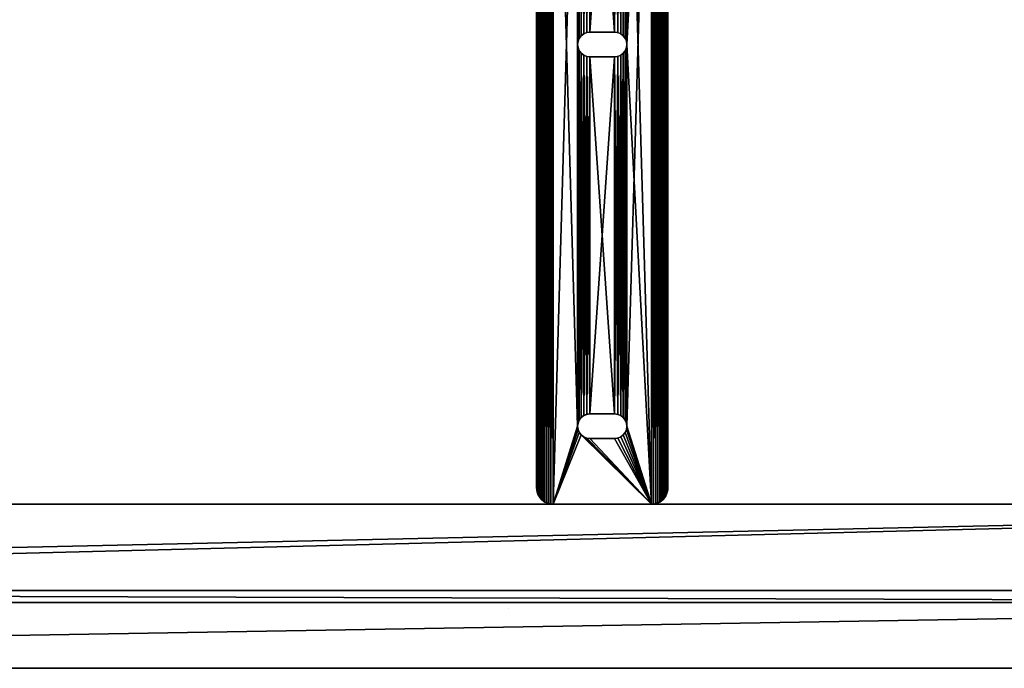
# Model space of a CAD drawing. Extents: x 13.9 to 73.9, y 11.8 to 30.8.
# Drawn here: x 43.9 to 58.9, y 11.8 to 21.7 of the extents above; entities that cross this region are included whole.
import ezdxf

# ---------------------------------------------------------------- set-up
doc = ezdxf.new("R2010")
doc.units = 0
doc.header["$MEASUREMENT"] = 0
doc.layers.get('0').update_dxf_attribs({"linetype": 'CONTINUOUS'})
doc.layers.add('ALUMINUM', color=36, linetype='CONTINUOUS')

# ---------------------------------------------------------------- blocks, each defined once
blk = doc.blocks.new('COMPONENT_22')
for p, q in [((60.741, 1, 3), (1.491, 1, 3)), ((60.741, 1), (1.491, 1)), ((1.491, 0, 3), (60.741, 0, 3)), ((1.491, 0), (60.741, 0))]:
    blk.add_line(p, q)
mesh = blk.add_polyface()
corners = [(60.741, 1), (1.491, 0), (1.491, 1), (60.741, 0)]
mesh.append_faces([[corners[k] for k in face] for face in [(0, 1, 2), (1, 0, 3)]], dxfattribs={"vtx0": -1})
mesh = blk.add_polyface()
corners = [(1.491, 1, 3), (60.741, 1), (1.491, 1), (60.741, 1, 3)]
mesh.append_faces([[corners[k] for k in face] for face in [(0, 1, 2), (1, 0, 3)]], dxfattribs={"vtx0": -1})
mesh = blk.add_polyface()
corners = [(1.491, 0, 3), (60.741, 1, 3), (1.491, 1, 3), (60.741, 0, 3)]
mesh.append_faces([[corners[k] for k in face] for face in [(0, 1, 2), (1, 0, 3)]], dxfattribs={"vtx0": -1})
mesh = blk.add_polyface()
corners = [(60.741, 0), (1.491, 0, 3), (1.491, 0), (60.741, 0, 3)]
mesh.append_faces([[corners[k] for k in face] for face in [(0, 1, 2), (1, 0, 3)]], dxfattribs={"vtx0": -1})
blk = doc.blocks.new('COMPONENT_9')
for p, q in [((0, 0.8, 0.188), (0, 14.301, 0.188)), ((0, 0.8), (0, 14.301)), ((2, 0.8, 0.188), (2, 14.301, 0.188)), ((2, 0.8), (2, 14.301)), ((0.68, 7.682, 0.188), (0.68, 7.682)), ((0.719, 7.712, 0.188), (0.719, 7.712)), ((0.764, 7.73, 0.188), (0.764, 7.73)), ((0.812, 7.737, 0.188), (1.188, 7.737, 0.188)), ((0.812, 7.737), (1.188, 7.737)), ((0.812, 7.737, 0.188), (0.812, 7.737)), ((1.188, 7.737, 0.188), (1.188, 7.737)), ((1.236, 7.73, 0.188), (1.236, 7.73)), ((1.281, 7.712, 0.188), (1.281, 7.712)), ((1.32, 7.682, 0.188), (1.32, 7.682)), ((0.625, 7.549, 0.188), (0.625, 7.549)), ((0.631, 7.598, 0.188), (0.631, 7.598)), ((0.631, 7.501, 0.188), (0.631, 7.501)), ((0.65, 7.643, 0.188), (0.65, 7.643)), ((1.35, 7.643, 0.188), (1.35, 7.643)), ((1.369, 7.598, 0.188), (1.369, 7.598)), ((1.369, 7.501, 0.188), (1.369, 7.501)), ((1.375, 7.549, 0.188), (1.375, 7.549)), ((0.65, 7.455, 0.188), (0.65, 7.455)), ((0.68, 7.417, 0.188), (0.68, 7.417)), ((0.719, 7.387, 0.188), (0.719, 7.387)), ((0.764, 7.368, 0.188), (0.764, 7.368)), ((1.188, 7.362, 0.188), (0.812, 7.362, 0.188)), ((1.188, 7.362), (0.812, 7.362)), ((0.812, 7.362, 0.188), (0.812, 7.362)), ((1.188, 7.362, 0.188), (1.188, 7.362)), ((1.236, 7.368, 0.188), (1.236, 7.368)), ((1.281, 7.387, 0.188), (1.281, 7.387)), ((1.32, 7.417, 0.188), (1.32, 7.417)), ((1.35, 7.455, 0.188), (1.35, 7.455)), ((0.65, 1.83, 0.188), (0.65, 1.83)), ((0.68, 1.869, 0.188), (0.68, 1.869)), ((0.719, 1.899, 0.188), (0.719, 1.899)), ((0.764, 1.918, 0.188), (0.764, 1.918)), ((0.812, 1.924, 0.188), (1.188, 1.924, 0.188)), ((0.812, 1.924), (1.188, 1.924)), ((0.812, 1.924, 0.188), (0.812, 1.924)), ((1.188, 1.924, 0.188), (1.188, 1.924)), ((1.236, 1.918, 0.188), (1.236, 1.918)), ((1.281, 1.899, 0.188), (1.281, 1.899)), ((1.32, 1.869, 0.188), (1.32, 1.869)), ((1.35, 1.83, 0.188), (1.35, 1.83)), ((0.625, 1.737, 0.188), (0.625, 1.737)), ((0.631, 1.785, 0.188), (0.631, 1.785)), ((0.631, 1.688, 0.188), (0.631, 1.688)), ((1.369, 1.785, 0.188), (1.369, 1.785)), ((1.369, 1.688, 0.188), (1.369, 1.688)), ((1.375, 1.737, 0.188), (1.375, 1.737)), ((0.65, 1.643, 0.188), (0.65, 1.643)), ((0.68, 1.604, 0.188), (0.68, 1.604)), ((0.719, 1.574, 0.188), (0.719, 1.574)), ((0.764, 1.556, 0.188), (0.764, 1.556)), ((1.188, 1.549, 0.188), (0.812, 1.549, 0.188)), ((1.188, 1.549), (0.812, 1.549)), ((0.812, 1.549, 0.188), (0.812, 1.549)), ((1.188, 1.549, 0.188), (1.188, 1.549)), ((1.236, 1.556, 0.188), (1.236, 1.556)), ((1.281, 1.574, 0.188), (1.281, 1.574)), ((1.32, 1.604, 0.188), (1.32, 1.604)), ((1.35, 1.643, 0.188), (1.35, 1.643)), ((0, 0.8, 0.188), (0, 0.8)), ((0.002, 0.767, 0.188), (0.002, 0.767)), ((1.998, 0.767, 0.188), (1.998, 0.767)), ((2, 0.8, 0.188), (2, 0.8)), ((0.009, 0.735, 0.188), (0.009, 0.735)), ((0.019, 0.704, 0.188), (0.019, 0.704)), ((0.033, 0.675, 0.188), (0.033, 0.675)), ((0.052, 0.647, 0.188), (0.052, 0.647)), ((0.073, 0.623, 0.188), (0.073, 0.623)), ((0.098, 0.601, 0.188), (0.098, 0.601)), ((1.902, 0.601, 0.188), (1.902, 0.601)), ((1.927, 0.623, 0.188), (1.927, 0.623)), ((1.948, 0.647, 0.188), (1.948, 0.647)), ((1.967, 0.675, 0.188), (1.967, 0.675)), ((1.981, 0.704, 0.188), (1.981, 0.704)), ((1.991, 0.735, 0.188), (1.991, 0.735)), ((0.125, 0.583, 0.188), (0.125, 0.583)), ((0.154, 0.569, 0.188), (0.154, 0.569)), ((0.185, 0.558, 0.188), (0.185, 0.558)), ((0.217, 0.552, 0.188), (0.217, 0.552)), ((0.25, 0.55, 0.188), (1.75, 0.55, 0.188)), ((1.75, 0.55), (0.25, 0.55)), ((0.25, 0.55, 0.188), (0.25, 0.55)), ((1.75, 0.55, 0.188), (1.75, 0.55)), ((1.783, 0.552, 0.188), (1.783, 0.552)), ((1.815, 0.558, 0.188), (1.815, 0.558)), ((1.846, 0.569, 0.188), (1.846, 0.569)), ((1.875, 0.583, 0.188), (1.875, 0.583))]:
    blk.add_line(p, q)
for centre, radius, start, end in [((0.812, 7.549, 0.188), 0.188, 90, 270), ((0.812, 7.549), 0.188, 90, 270), ((0.812, 1.737, 0.188), 0.188, 90, 270), ((0.812, 1.737), 0.188, 90, 270), ((0.25, 0.8, 0.188), 0.25, 180, 270), ((0.25, 0.8), 0.25, 180, 270), ((1.75, 0.8, 0.188), 0.25, 270, 0), ((1.75, 0.8), 0.25, 270, 0)]:
    blk.add_arc(centre, radius, start, end)
at = {"extrusion": (0, 0, -1)}
for centre in [(-1.188, 7.549, -0.188), (-1.188, 7.549), (-1.188, 1.737, -0.188), (-1.188, 1.737)]:
    blk.add_arc(centre, 0.188, 90, 270, dxfattribs=at)
mesh = blk.add_polyface()
corners = [(0.002, 14.334), (0, 0.8), (0, 14.301), (0.002, 0.767), (0.009, 14.366), (0.009, 0.735), (0.019, 14.397), (0.019, 0.704), (0.033, 14.426), (0.033, 0.675), (0.052, 14.454), (0.052, 0.647), (0.073, 14.478), (0.073, 0.623), (0.098, 14.5), (0.098, 0.601), (0.125, 14.518), (0.125, 0.583), (0.154, 14.532), (0.154, 0.569), (0.185, 14.543), (0.185, 0.558), (0.217, 14.549), (0.217, 0.552), (0.25, 14.551), (0.25, 0.55), (0.625, 13.362), (0.631, 13.41), (0.65, 13.455), (0.68, 13.494), (1.75, 14.551), (0.719, 13.524), (0.764, 13.543), (0.812, 13.549), (1.188, 13.549), (1.236, 13.543), (1.281, 13.524), (1.32, 13.494), (1.35, 13.455), (1.369, 13.41), (1.375, 13.362), (1.375, 7.549), (1.375, 1.737), (0.68, 1.604), (1.75, 0.55), (0.65, 1.643), (0.631, 1.688), (0.625, 1.737), (0.625, 7.549), (0.719, 1.574), (0.764, 1.556), (0.812, 1.549), (1.188, 1.549), (1.236, 1.556), (1.281, 1.574), (1.32, 1.604), (1.35, 1.643), (1.369, 1.688), (1.783, 14.549), (1.783, 0.552), (1.815, 14.543), (1.815, 0.558), (1.846, 14.532), (1.846, 0.569), (1.875, 14.518), (1.875, 0.583), (1.902, 14.5), (1.902, 0.601), (1.927, 14.478), (1.927, 0.623), (1.948, 14.454), (1.948, 0.647), (1.967, 14.426), (1.967, 0.675), (1.981, 14.397), (1.981, 0.704), (1.991, 14.366), (1.991, 0.735), (1.998, 14.334), (1.998, 0.767), (2, 14.301), (2, 0.8), (0.631, 7.501), (0.631, 1.785), (0.65, 7.455), (0.65, 1.83), (0.68, 7.417), (0.68, 1.869), (0.719, 7.387), (0.719, 1.899), (0.764, 7.368), (0.764, 1.918), (0.812, 7.362), (0.812, 1.924), (1.188, 7.362), (1.188, 1.924), (1.236, 7.368), (1.236, 1.918), (1.281, 7.387), (1.281, 1.899), (1.32, 7.417), (1.32, 1.869), (1.35, 7.455), (1.35, 1.83), (1.369, 7.501), (1.369, 1.785), (0.631, 13.313), (0.631, 7.598), (0.65, 13.268), (0.65, 7.643), (0.68, 13.229), (0.68, 7.682), (0.719, 13.199), (0.719, 7.712), (0.764, 13.181), (0.764, 7.73), (0.812, 13.174), (0.812, 7.737), (1.188, 13.174), (1.188, 7.737), (1.236, 13.181), (1.236, 7.73), (1.281, 13.199), (1.281, 7.712), (1.32, 13.229), (1.32, 7.682), (1.35, 13.268), (1.35, 7.643), (1.369, 13.313), (1.369, 7.598)]
mesh.append_faces([[corners[k] for k in face] for face in [(0, 1, 2), (79, 80, 81)]], dxfattribs={"vtx0": -1})
mesh.append_faces([[corners[k] for k in face] for face in [(1, 0, 3), (3, 4, 5), (5, 6, 7), (7, 8, 9), (9, 10, 11), (11, 12, 13), (13, 14, 15), (15, 16, 17), (17, 18, 19), (19, 20, 21), (21, 22, 23), (23, 24, 25), (26, 24, 27), (27, 24, 28), (28, 24, 29), (29, 30, 31), (31, 30, 32), (32, 30, 33), (33, 30, 34), (34, 30, 35), (35, 30, 36), (36, 30, 37), (37, 30, 38), (38, 30, 39), (39, 30, 40), (25, 43, 44), (43, 25, 45), (45, 25, 46), (46, 25, 47), (44, 58, 59), (59, 60, 61), (61, 62, 63), (63, 64, 65), (65, 66, 67), (67, 68, 69), (69, 70, 71), (71, 72, 73), (73, 74, 75), (75, 76, 77), (77, 78, 79), (82, 47, 48), (47, 82, 83), (83, 84, 85), (85, 86, 87), (87, 88, 89), (89, 90, 91), (91, 92, 93), (93, 94, 95), (95, 96, 97), (97, 98, 99), (99, 100, 101), (101, 102, 103), (103, 104, 105), (105, 41, 42), (106, 48, 26), (48, 106, 107), (107, 108, 109), (109, 110, 111), (111, 112, 113), (113, 114, 115), (115, 116, 117), (117, 118, 119), (119, 120, 121), (121, 122, 123), (123, 124, 125), (125, 126, 127), (127, 128, 129), (129, 40, 41)]], dxfattribs={"vtx0": -1, "vtx1": -1})
mesh.append_faces([[corners[k] for k in face] for face in [(25, 24, 26), (40, 30, 41), (41, 30, 42), (47, 25, 26), (47, 26, 48), (44, 42, 30)]], dxfattribs={"vtx0": -1, "vtx1": -1, "vtx2": -1})
mesh.append_faces([[corners[k] for k in face] for face in [(3, 0, 4), (5, 4, 6), (7, 6, 8), (9, 8, 10), (11, 10, 12), (13, 12, 14), (15, 14, 16), (17, 16, 18), (19, 18, 20), (21, 20, 22), (23, 22, 24), (29, 24, 30), (44, 43, 49), (44, 49, 50), (44, 50, 51), (44, 51, 52), (44, 52, 53), (44, 53, 54), (44, 54, 55), (44, 55, 56), (44, 56, 57), (44, 57, 42), (44, 30, 58), (59, 58, 60), (61, 60, 62), (63, 62, 64), (65, 64, 66), (67, 66, 68), (69, 68, 70), (71, 70, 72), (73, 72, 74), (75, 74, 76), (77, 76, 78), (79, 78, 80), (83, 82, 84), (85, 84, 86), (87, 86, 88), (89, 88, 90), (91, 90, 92), (93, 92, 94), (95, 94, 96), (97, 96, 98), (99, 98, 100), (101, 100, 102), (103, 102, 104), (105, 104, 41), (107, 106, 108), (109, 108, 110), (111, 110, 112), (113, 112, 114), (115, 114, 116), (117, 116, 118), (119, 118, 120), (121, 120, 122), (123, 122, 124), (125, 124, 126), (127, 126, 128), (129, 128, 40)]], dxfattribs={"vtx0": -1, "vtx2": -1})
mesh = blk.add_polyface()
corners = [(0.002, 0.767, 0.188), (0, 14.301, 0.188), (0, 0.8, 0.188), (0.002, 14.334, 0.188), (0.009, 0.735, 0.188), (0.009, 14.366, 0.188), (0.019, 0.704, 0.188), (0.019, 14.397, 0.188), (0.033, 0.675, 0.188), (0.033, 14.426, 0.188), (0.052, 0.647, 0.188), (0.052, 14.454, 0.188), (0.073, 0.623, 0.188), (0.073, 14.478, 0.188), (0.098, 0.601, 0.188), (0.098, 14.5, 0.188), (0.125, 0.583, 0.188), (0.125, 14.518, 0.188), (0.154, 0.569, 0.188), (0.154, 14.532, 0.188), (0.185, 0.558, 0.188), (0.185, 14.543, 0.188), (0.217, 0.552, 0.188), (0.217, 14.549, 0.188), (0.25, 0.55, 0.188), (0.25, 14.551, 0.188), (0.625, 1.737, 0.188), (0.631, 1.688, 0.188), (0.65, 1.643, 0.188), (0.68, 1.604, 0.188), (1.75, 0.55, 0.188), (0.719, 1.574, 0.188), (0.764, 1.556, 0.188), (0.812, 1.549, 0.188), (1.188, 1.549, 0.188), (1.236, 1.556, 0.188), (1.281, 1.574, 0.188), (1.32, 1.604, 0.188), (1.35, 1.643, 0.188), (1.369, 1.688, 0.188), (1.375, 1.737, 0.188), (1.375, 7.549, 0.188), (1.375, 13.362, 0.188), (0.68, 13.494, 0.188), (1.75, 14.551, 0.188), (0.65, 13.455, 0.188), (0.631, 13.41, 0.188), (0.625, 13.362, 0.188), (0.625, 7.549, 0.188), (0.719, 13.524, 0.188), (0.764, 13.543, 0.188), (0.812, 13.549, 0.188), (1.188, 13.549, 0.188), (1.236, 13.543, 0.188), (1.281, 13.524, 0.188), (1.32, 13.494, 0.188), (1.35, 13.455, 0.188), (1.369, 13.41, 0.188), (1.783, 0.552, 0.188), (1.783, 14.549, 0.188), (1.815, 0.558, 0.188), (1.815, 14.543, 0.188), (1.846, 0.569, 0.188), (1.846, 14.532, 0.188), (1.875, 0.583, 0.188), (1.875, 14.518, 0.188), (1.902, 0.601, 0.188), (1.902, 14.5, 0.188), (1.927, 0.623, 0.188), (1.927, 14.478, 0.188), (1.948, 0.647, 0.188), (1.948, 14.454, 0.188), (1.967, 0.675, 0.188), (1.967, 14.426, 0.188), (1.981, 0.704, 0.188), (1.981, 14.397, 0.188), (1.991, 0.735, 0.188), (1.991, 14.366, 0.188), (1.998, 0.767, 0.188), (1.998, 14.334, 0.188), (2, 0.8, 0.188), (2, 14.301, 0.188), (0.631, 7.598, 0.188), (0.631, 13.313, 0.188), (0.65, 7.643, 0.188), (0.65, 13.268, 0.188), (0.68, 7.682, 0.188), (0.68, 13.229, 0.188), (0.719, 7.712, 0.188), (0.719, 13.199, 0.188), (0.764, 7.73, 0.188), (0.764, 13.181, 0.188), (0.812, 7.737, 0.188), (0.812, 13.174, 0.188), (1.188, 7.737, 0.188), (1.188, 13.174, 0.188), (1.236, 7.73, 0.188), (1.236, 13.181, 0.188), (1.281, 7.712, 0.188), (1.281, 13.199, 0.188), (1.32, 7.682, 0.188), (1.32, 13.229, 0.188), (1.35, 7.643, 0.188), (1.35, 13.268, 0.188), (1.369, 7.598, 0.188), (1.369, 13.313, 0.188), (0.631, 1.785, 0.188), (0.631, 7.501, 0.188), (0.65, 1.83, 0.188), (0.65, 7.455, 0.188), (0.68, 1.869, 0.188), (0.68, 7.417, 0.188), (0.719, 1.899, 0.188), (0.719, 7.387, 0.188), (0.764, 1.918, 0.188), (0.764, 7.368, 0.188), (0.812, 1.924, 0.188), (0.812, 7.362, 0.188), (1.188, 1.924, 0.188), (1.188, 7.362, 0.188), (1.236, 1.918, 0.188), (1.236, 7.368, 0.188), (1.281, 1.899, 0.188), (1.281, 7.387, 0.188), (1.32, 1.869, 0.188), (1.32, 7.417, 0.188), (1.35, 1.83, 0.188), (1.35, 7.455, 0.188), (1.369, 1.785, 0.188), (1.369, 7.501, 0.188)]
mesh.append_faces([[corners[k] for k in face] for face in [(0, 1, 2), (79, 80, 81)]], dxfattribs={"vtx0": -1})
mesh.append_faces([[corners[k] for k in face] for face in [(1, 0, 3), (3, 4, 5), (5, 6, 7), (7, 8, 9), (9, 10, 11), (11, 12, 13), (13, 14, 15), (15, 16, 17), (17, 18, 19), (19, 20, 21), (21, 22, 23), (23, 24, 25), (26, 24, 27), (27, 24, 28), (28, 24, 29), (29, 30, 31), (31, 30, 32), (32, 30, 33), (33, 30, 34), (34, 30, 35), (35, 30, 36), (36, 30, 37), (37, 30, 38), (38, 30, 39), (39, 30, 40), (25, 43, 44), (43, 25, 45), (45, 25, 46), (46, 25, 47), (44, 58, 59), (59, 60, 61), (61, 62, 63), (63, 64, 65), (65, 66, 67), (67, 68, 69), (69, 70, 71), (71, 72, 73), (73, 74, 75), (75, 76, 77), (77, 78, 79), (82, 47, 48), (47, 82, 83), (83, 84, 85), (85, 86, 87), (87, 88, 89), (89, 90, 91), (91, 92, 93), (93, 94, 95), (95, 96, 97), (97, 98, 99), (99, 100, 101), (101, 102, 103), (103, 104, 105), (105, 41, 42), (106, 48, 26), (48, 106, 107), (107, 108, 109), (109, 110, 111), (111, 112, 113), (113, 114, 115), (115, 116, 117), (117, 118, 119), (119, 120, 121), (121, 122, 123), (123, 124, 125), (125, 126, 127), (127, 128, 129), (129, 40, 41)]], dxfattribs={"vtx0": -1, "vtx1": -1})
mesh.append_faces([[corners[k] for k in face] for face in [(25, 24, 26), (40, 30, 41), (41, 30, 42), (47, 25, 26), (47, 26, 48), (44, 42, 30)]], dxfattribs={"vtx0": -1, "vtx1": -1, "vtx2": -1})
mesh.append_faces([[corners[k] for k in face] for face in [(3, 0, 4), (5, 4, 6), (7, 6, 8), (9, 8, 10), (11, 10, 12), (13, 12, 14), (15, 14, 16), (17, 16, 18), (19, 18, 20), (21, 20, 22), (23, 22, 24), (29, 24, 30), (44, 43, 49), (44, 49, 50), (44, 50, 51), (44, 51, 52), (44, 52, 53), (44, 53, 54), (44, 54, 55), (44, 55, 56), (44, 56, 57), (44, 57, 42), (44, 30, 58), (59, 58, 60), (61, 60, 62), (63, 62, 64), (65, 64, 66), (67, 66, 68), (69, 68, 70), (71, 70, 72), (73, 72, 74), (75, 74, 76), (77, 76, 78), (79, 78, 80), (83, 82, 84), (85, 84, 86), (87, 86, 88), (89, 88, 90), (91, 90, 92), (93, 92, 94), (95, 94, 96), (97, 96, 98), (99, 98, 100), (101, 100, 102), (103, 102, 104), (105, 104, 41), (107, 106, 108), (109, 108, 110), (111, 110, 112), (113, 112, 114), (115, 114, 116), (117, 116, 118), (119, 118, 120), (121, 120, 122), (123, 122, 124), (125, 124, 126), (127, 126, 128), (129, 128, 40)]], dxfattribs={"vtx0": -1, "vtx2": -1})
mesh = blk.add_polyface()
corners = [(0, 14.301, 0.188), (0, 0.8), (0, 0.8, 0.188), (0, 14.301)]
mesh.append_faces([[corners[k] for k in face] for face in [(0, 1, 2), (1, 0, 3)]], dxfattribs={"vtx0": -1})
mesh = blk.add_polyface()
corners = [(2, 14.301), (2, 0.8, 0.188), (2, 0.8), (2, 14.301, 0.188)]
mesh.append_faces([[corners[k] for k in face] for face in [(0, 1, 2), (1, 0, 3)]], dxfattribs={"vtx0": -1})
mesh = blk.add_polyface()
corners = [(0.68, 7.682), (0.65, 7.643, 0.188), (0.65, 7.643), (0.68, 7.682, 0.188)]
mesh.append_faces([[corners[k] for k in face] for face in [(0, 1, 2), (1, 0, 3)]], dxfattribs={"vtx0": -1})
mesh = blk.add_polyface()
corners = [(0.719, 7.712, 0.188), (0.68, 7.682), (0.719, 7.712), (0.68, 7.682, 0.188)]
mesh.append_faces([[corners[k] for k in face] for face in [(0, 1, 2), (1, 0, 3)]], dxfattribs={"vtx0": -1})
mesh = blk.add_polyface()
corners = [(0.764, 7.73, 0.188), (0.719, 7.712), (0.764, 7.73), (0.719, 7.712, 0.188)]
mesh.append_faces([[corners[k] for k in face] for face in [(0, 1, 2), (1, 0, 3)]], dxfattribs={"vtx0": -1})
mesh = blk.add_polyface()
corners = [(0.812, 7.737, 0.188), (0.764, 7.73), (0.812, 7.737), (0.764, 7.73, 0.188)]
mesh.append_faces([[corners[k] for k in face] for face in [(0, 1, 2), (1, 0, 3)]], dxfattribs={"vtx0": -1})
mesh = blk.add_polyface()
corners = [(1.188, 7.737, 0.188), (0.812, 7.737), (1.188, 7.737), (0.812, 7.737, 0.188)]
mesh.append_faces([[corners[k] for k in face] for face in [(0, 1, 2), (1, 0, 3)]], dxfattribs={"vtx0": -1})
mesh = blk.add_polyface()
corners = [(1.236, 7.73, 0.188), (1.188, 7.737), (1.236, 7.73), (1.188, 7.737, 0.188)]
mesh.append_faces([[corners[k] for k in face] for face in [(0, 1, 2), (1, 0, 3)]], dxfattribs={"vtx0": -1})
mesh = blk.add_polyface()
corners = [(1.281, 7.712, 0.188), (1.236, 7.73), (1.281, 7.712), (1.236, 7.73, 0.188)]
mesh.append_faces([[corners[k] for k in face] for face in [(0, 1, 2), (1, 0, 3)]], dxfattribs={"vtx0": -1})
mesh = blk.add_polyface()
corners = [(1.32, 7.682, 0.188), (1.281, 7.712), (1.32, 7.682), (1.281, 7.712, 0.188)]
mesh.append_faces([[corners[k] for k in face] for face in [(0, 1, 2), (1, 0, 3)]], dxfattribs={"vtx0": -1})
mesh = blk.add_polyface()
corners = [(1.32, 7.682, 0.188), (1.35, 7.643), (1.35, 7.643, 0.188), (1.32, 7.682)]
mesh.append_faces([[corners[k] for k in face] for face in [(0, 1, 2), (1, 0, 3)]], dxfattribs={"vtx0": -1})
mesh = blk.add_polyface()
corners = [(0.631, 7.598), (0.625, 7.549, 0.188), (0.625, 7.549), (0.631, 7.598, 0.188)]
mesh.append_faces([[corners[k] for k in face] for face in [(0, 1, 2), (1, 0, 3)]], dxfattribs={"vtx0": -1})
mesh = blk.add_polyface()
corners = [(0.625, 7.549), (0.631, 7.501, 0.188), (0.631, 7.501), (0.625, 7.549, 0.188)]
mesh.append_faces([[corners[k] for k in face] for face in [(0, 1, 2), (1, 0, 3)]], dxfattribs={"vtx0": -1})
mesh = blk.add_polyface()
corners = [(0.65, 7.643), (0.631, 7.598, 0.188), (0.631, 7.598), (0.65, 7.643, 0.188)]
mesh.append_faces([[corners[k] for k in face] for face in [(0, 1, 2), (1, 0, 3)]], dxfattribs={"vtx0": -1})
mesh = blk.add_polyface()
corners = [(0.631, 7.501), (0.65, 7.455, 0.188), (0.65, 7.455), (0.631, 7.501, 0.188)]
mesh.append_faces([[corners[k] for k in face] for face in [(0, 1, 2), (1, 0, 3)]], dxfattribs={"vtx0": -1})
mesh = blk.add_polyface()
corners = [(1.35, 7.643, 0.188), (1.369, 7.598), (1.369, 7.598, 0.188), (1.35, 7.643)]
mesh.append_faces([[corners[k] for k in face] for face in [(0, 1, 2), (1, 0, 3)]], dxfattribs={"vtx0": -1})
mesh = blk.add_polyface()
corners = [(1.369, 7.501, 0.188), (1.35, 7.455), (1.35, 7.455, 0.188), (1.369, 7.501)]
mesh.append_faces([[corners[k] for k in face] for face in [(0, 1, 2), (1, 0, 3)]], dxfattribs={"vtx0": -1})
mesh = blk.add_polyface()
corners = [(1.369, 7.598, 0.188), (1.375, 7.549), (1.375, 7.549, 0.188), (1.369, 7.598)]
mesh.append_faces([[corners[k] for k in face] for face in [(0, 1, 2), (1, 0, 3)]], dxfattribs={"vtx0": -1})
mesh = blk.add_polyface()
corners = [(1.375, 7.549, 0.188), (1.369, 7.501), (1.369, 7.501, 0.188), (1.375, 7.549)]
mesh.append_faces([[corners[k] for k in face] for face in [(0, 1, 2), (1, 0, 3)]], dxfattribs={"vtx0": -1})
mesh = blk.add_polyface()
corners = [(0.65, 7.455), (0.68, 7.417, 0.188), (0.68, 7.417), (0.65, 7.455, 0.188)]
mesh.append_faces([[corners[k] for k in face] for face in [(0, 1, 2), (1, 0, 3)]], dxfattribs={"vtx0": -1})
mesh = blk.add_polyface()
corners = [(0.68, 7.417, 0.188), (0.719, 7.387), (0.68, 7.417), (0.719, 7.387, 0.188)]
mesh.append_faces([[corners[k] for k in face] for face in [(0, 1, 2), (1, 0, 3)]], dxfattribs={"vtx0": -1})
mesh = blk.add_polyface()
corners = [(0.719, 7.387, 0.188), (0.764, 7.368), (0.719, 7.387), (0.764, 7.368, 0.188)]
mesh.append_faces([[corners[k] for k in face] for face in [(0, 1, 2), (1, 0, 3)]], dxfattribs={"vtx0": -1})
mesh = blk.add_polyface()
corners = [(0.764, 7.368, 0.188), (0.812, 7.362), (0.764, 7.368), (0.812, 7.362, 0.188)]
mesh.append_faces([[corners[k] for k in face] for face in [(0, 1, 2), (1, 0, 3)]], dxfattribs={"vtx0": -1})
mesh = blk.add_polyface()
corners = [(0.812, 7.362, 0.188), (1.188, 7.362), (0.812, 7.362), (1.188, 7.362, 0.188)]
mesh.append_faces([[corners[k] for k in face] for face in [(0, 1, 2), (1, 0, 3)]], dxfattribs={"vtx0": -1})
mesh = blk.add_polyface()
corners = [(1.188, 7.362, 0.188), (1.236, 7.368), (1.188, 7.362), (1.236, 7.368, 0.188)]
mesh.append_faces([[corners[k] for k in face] for face in [(0, 1, 2), (1, 0, 3)]], dxfattribs={"vtx0": -1})
mesh = blk.add_polyface()
corners = [(1.236, 7.368, 0.188), (1.281, 7.387), (1.236, 7.368), (1.281, 7.387, 0.188)]
mesh.append_faces([[corners[k] for k in face] for face in [(0, 1, 2), (1, 0, 3)]], dxfattribs={"vtx0": -1})
mesh = blk.add_polyface()
corners = [(1.281, 7.387, 0.188), (1.32, 7.417), (1.281, 7.387), (1.32, 7.417, 0.188)]
mesh.append_faces([[corners[k] for k in face] for face in [(0, 1, 2), (1, 0, 3)]], dxfattribs={"vtx0": -1})
mesh = blk.add_polyface()
corners = [(1.35, 7.455, 0.188), (1.32, 7.417), (1.32, 7.417, 0.188), (1.35, 7.455)]
mesh.append_faces([[corners[k] for k in face] for face in [(0, 1, 2), (1, 0, 3)]], dxfattribs={"vtx0": -1})
mesh = blk.add_polyface()
corners = [(0.65, 1.83), (0.631, 1.785, 0.188), (0.631, 1.785), (0.65, 1.83, 0.188)]
mesh.append_faces([[corners[k] for k in face] for face in [(0, 1, 2), (1, 0, 3)]], dxfattribs={"vtx0": -1})
mesh = blk.add_polyface()
corners = [(0.68, 1.869), (0.65, 1.83, 0.188), (0.65, 1.83), (0.68, 1.869, 0.188)]
mesh.append_faces([[corners[k] for k in face] for face in [(0, 1, 2), (1, 0, 3)]], dxfattribs={"vtx0": -1})
mesh = blk.add_polyface()
corners = [(0.719, 1.899, 0.188), (0.68, 1.869), (0.719, 1.899), (0.68, 1.869, 0.188)]
mesh.append_faces([[corners[k] for k in face] for face in [(0, 1, 2), (1, 0, 3)]], dxfattribs={"vtx0": -1})
mesh = blk.add_polyface()
corners = [(0.764, 1.918, 0.188), (0.719, 1.899), (0.764, 1.918), (0.719, 1.899, 0.188)]
mesh.append_faces([[corners[k] for k in face] for face in [(0, 1, 2), (1, 0, 3)]], dxfattribs={"vtx0": -1})
mesh = blk.add_polyface()
corners = [(0.812, 1.924, 0.188), (0.764, 1.918), (0.812, 1.924), (0.764, 1.918, 0.188)]
mesh.append_faces([[corners[k] for k in face] for face in [(0, 1, 2), (1, 0, 3)]], dxfattribs={"vtx0": -1})
mesh = blk.add_polyface()
corners = [(1.188, 1.924, 0.188), (0.812, 1.924), (1.188, 1.924), (0.812, 1.924, 0.188)]
mesh.append_faces([[corners[k] for k in face] for face in [(0, 1, 2), (1, 0, 3)]], dxfattribs={"vtx0": -1})
mesh = blk.add_polyface()
corners = [(1.236, 1.918, 0.188), (1.188, 1.924), (1.236, 1.918), (1.188, 1.924, 0.188)]
mesh.append_faces([[corners[k] for k in face] for face in [(0, 1, 2), (1, 0, 3)]], dxfattribs={"vtx0": -1})
mesh = blk.add_polyface()
corners = [(1.281, 1.899, 0.188), (1.236, 1.918), (1.281, 1.899), (1.236, 1.918, 0.188)]
mesh.append_faces([[corners[k] for k in face] for face in [(0, 1, 2), (1, 0, 3)]], dxfattribs={"vtx0": -1})
mesh = blk.add_polyface()
corners = [(1.32, 1.869, 0.188), (1.281, 1.899), (1.32, 1.869), (1.281, 1.899, 0.188)]
mesh.append_faces([[corners[k] for k in face] for face in [(0, 1, 2), (1, 0, 3)]], dxfattribs={"vtx0": -1})
mesh = blk.add_polyface()
corners = [(1.32, 1.869, 0.188), (1.35, 1.83), (1.35, 1.83, 0.188), (1.32, 1.869)]
mesh.append_faces([[corners[k] for k in face] for face in [(0, 1, 2), (1, 0, 3)]], dxfattribs={"vtx0": -1})
mesh = blk.add_polyface()
corners = [(1.35, 1.83, 0.188), (1.369, 1.785), (1.369, 1.785, 0.188), (1.35, 1.83)]
mesh.append_faces([[corners[k] for k in face] for face in [(0, 1, 2), (1, 0, 3)]], dxfattribs={"vtx0": -1})
mesh = blk.add_polyface()
corners = [(0.631, 1.785), (0.625, 1.737, 0.188), (0.625, 1.737), (0.631, 1.785, 0.188)]
mesh.append_faces([[corners[k] for k in face] for face in [(0, 1, 2), (1, 0, 3)]], dxfattribs={"vtx0": -1})
mesh = blk.add_polyface()
corners = [(0.625, 1.737), (0.631, 1.688, 0.188), (0.631, 1.688), (0.625, 1.737, 0.188)]
mesh.append_faces([[corners[k] for k in face] for face in [(0, 1, 2), (1, 0, 3)]], dxfattribs={"vtx0": -1})
mesh = blk.add_polyface()
corners = [(0.631, 1.688), (0.65, 1.643, 0.188), (0.65, 1.643), (0.631, 1.688, 0.188)]
mesh.append_faces([[corners[k] for k in face] for face in [(0, 1, 2), (1, 0, 3)]], dxfattribs={"vtx0": -1})
mesh = blk.add_polyface()
corners = [(1.369, 1.688, 0.188), (1.35, 1.643), (1.35, 1.643, 0.188), (1.369, 1.688)]
mesh.append_faces([[corners[k] for k in face] for face in [(0, 1, 2), (1, 0, 3)]], dxfattribs={"vtx0": -1})
mesh = blk.add_polyface()
corners = [(1.369, 1.785, 0.188), (1.375, 1.737), (1.375, 1.737, 0.188), (1.369, 1.785)]
mesh.append_faces([[corners[k] for k in face] for face in [(0, 1, 2), (1, 0, 3)]], dxfattribs={"vtx0": -1})
mesh = blk.add_polyface()
corners = [(1.375, 1.737, 0.188), (1.369, 1.688), (1.369, 1.688, 0.188), (1.375, 1.737)]
mesh.append_faces([[corners[k] for k in face] for face in [(0, 1, 2), (1, 0, 3)]], dxfattribs={"vtx0": -1})
mesh = blk.add_polyface()
corners = [(0.65, 1.643), (0.68, 1.604, 0.188), (0.68, 1.604), (0.65, 1.643, 0.188)]
mesh.append_faces([[corners[k] for k in face] for face in [(0, 1, 2), (1, 0, 3)]], dxfattribs={"vtx0": -1})
mesh = blk.add_polyface()
corners = [(0.68, 1.604, 0.188), (0.719, 1.574), (0.68, 1.604), (0.719, 1.574, 0.188)]
mesh.append_faces([[corners[k] for k in face] for face in [(0, 1, 2), (1, 0, 3)]], dxfattribs={"vtx0": -1})
mesh = blk.add_polyface()
corners = [(0.719, 1.574, 0.188), (0.764, 1.556), (0.719, 1.574), (0.764, 1.556, 0.188)]
mesh.append_faces([[corners[k] for k in face] for face in [(0, 1, 2), (1, 0, 3)]], dxfattribs={"vtx0": -1})
mesh = blk.add_polyface()
corners = [(0.764, 1.556, 0.188), (0.812, 1.549), (0.764, 1.556), (0.812, 1.549, 0.188)]
mesh.append_faces([[corners[k] for k in face] for face in [(0, 1, 2), (1, 0, 3)]], dxfattribs={"vtx0": -1})
mesh = blk.add_polyface()
corners = [(0.812, 1.549, 0.188), (1.188, 1.549), (0.812, 1.549), (1.188, 1.549, 0.188)]
mesh.append_faces([[corners[k] for k in face] for face in [(0, 1, 2), (1, 0, 3)]], dxfattribs={"vtx0": -1})
mesh = blk.add_polyface()
corners = [(1.188, 1.549, 0.188), (1.236, 1.556), (1.188, 1.549), (1.236, 1.556, 0.188)]
mesh.append_faces([[corners[k] for k in face] for face in [(0, 1, 2), (1, 0, 3)]], dxfattribs={"vtx0": -1})
mesh = blk.add_polyface()
corners = [(1.236, 1.556, 0.188), (1.281, 1.574), (1.236, 1.556), (1.281, 1.574, 0.188)]
mesh.append_faces([[corners[k] for k in face] for face in [(0, 1, 2), (1, 0, 3)]], dxfattribs={"vtx0": -1})
mesh = blk.add_polyface()
corners = [(1.281, 1.574, 0.188), (1.32, 1.604), (1.281, 1.574), (1.32, 1.604, 0.188)]
mesh.append_faces([[corners[k] for k in face] for face in [(0, 1, 2), (1, 0, 3)]], dxfattribs={"vtx0": -1})
mesh = blk.add_polyface()
corners = [(1.35, 1.643, 0.188), (1.32, 1.604), (1.32, 1.604, 0.188), (1.35, 1.643)]
mesh.append_faces([[corners[k] for k in face] for face in [(0, 1, 2), (1, 0, 3)]], dxfattribs={"vtx0": -1})
mesh = blk.add_polyface()
corners = [(0, 0.8, 0.188), (0.002, 0.767), (0.002, 0.767, 0.188), (0, 0.8)]
mesh.append_faces([[corners[k] for k in face] for face in [(0, 1, 2), (1, 0, 3)]], dxfattribs={"vtx0": -1})
mesh = blk.add_polyface()
corners = [(0.002, 0.767, 0.188), (0.009, 0.735), (0.009, 0.735, 0.188), (0.002, 0.767)]
mesh.append_faces([[corners[k] for k in face] for face in [(0, 1, 2), (1, 0, 3)]], dxfattribs={"vtx0": -1})
mesh = blk.add_polyface()
corners = [(1.998, 0.767), (1.991, 0.735, 0.188), (1.991, 0.735), (1.998, 0.767, 0.188)]
mesh.append_faces([[corners[k] for k in face] for face in [(0, 1, 2), (1, 0, 3)]], dxfattribs={"vtx0": -1})
mesh = blk.add_polyface()
corners = [(2, 0.8), (1.998, 0.767, 0.188), (1.998, 0.767), (2, 0.8, 0.188)]
mesh.append_faces([[corners[k] for k in face] for face in [(0, 1, 2), (1, 0, 3)]], dxfattribs={"vtx0": -1})
mesh = blk.add_polyface()
corners = [(0.009, 0.735, 0.188), (0.019, 0.704), (0.019, 0.704, 0.188), (0.009, 0.735)]
mesh.append_faces([[corners[k] for k in face] for face in [(0, 1, 2), (1, 0, 3)]], dxfattribs={"vtx0": -1})
mesh = blk.add_polyface()
corners = [(0.019, 0.704, 0.188), (0.033, 0.675), (0.033, 0.675, 0.188), (0.019, 0.704)]
mesh.append_faces([[corners[k] for k in face] for face in [(0, 1, 2), (1, 0, 3)]], dxfattribs={"vtx0": -1})
mesh = blk.add_polyface()
corners = [(0.033, 0.675, 0.188), (0.052, 0.647), (0.052, 0.647, 0.188), (0.033, 0.675)]
mesh.append_faces([[corners[k] for k in face] for face in [(0, 1, 2), (1, 0, 3)]], dxfattribs={"vtx0": -1})
mesh = blk.add_polyface()
corners = [(0.052, 0.647, 0.188), (0.073, 0.623), (0.073, 0.623, 0.188), (0.052, 0.647)]
mesh.append_faces([[corners[k] for k in face] for face in [(0, 1, 2), (1, 0, 3)]], dxfattribs={"vtx0": -1})
mesh = blk.add_polyface()
corners = [(0.098, 0.601, 0.188), (0.073, 0.623), (0.098, 0.601), (0.073, 0.623, 0.188)]
mesh.append_faces([[corners[k] for k in face] for face in [(0, 1, 2), (1, 0, 3)]], dxfattribs={"vtx0": -1})
mesh = blk.add_polyface()
corners = [(0.125, 0.583, 0.188), (0.098, 0.601), (0.125, 0.583), (0.098, 0.601, 0.188)]
mesh.append_faces([[corners[k] for k in face] for face in [(0, 1, 2), (1, 0, 3)]], dxfattribs={"vtx0": -1})
mesh = blk.add_polyface()
corners = [(1.902, 0.601, 0.188), (1.875, 0.583), (1.902, 0.601), (1.875, 0.583, 0.188)]
mesh.append_faces([[corners[k] for k in face] for face in [(0, 1, 2), (1, 0, 3)]], dxfattribs={"vtx0": -1})
mesh = blk.add_polyface()
corners = [(1.927, 0.623, 0.188), (1.902, 0.601), (1.927, 0.623), (1.902, 0.601, 0.188)]
mesh.append_faces([[corners[k] for k in face] for face in [(0, 1, 2), (1, 0, 3)]], dxfattribs={"vtx0": -1})
mesh = blk.add_polyface()
corners = [(1.948, 0.647), (1.927, 0.623, 0.188), (1.927, 0.623), (1.948, 0.647, 0.188)]
mesh.append_faces([[corners[k] for k in face] for face in [(0, 1, 2), (1, 0, 3)]], dxfattribs={"vtx0": -1})
mesh = blk.add_polyface()
corners = [(1.967, 0.675), (1.948, 0.647, 0.188), (1.948, 0.647), (1.967, 0.675, 0.188)]
mesh.append_faces([[corners[k] for k in face] for face in [(0, 1, 2), (1, 0, 3)]], dxfattribs={"vtx0": -1})
mesh = blk.add_polyface()
corners = [(1.981, 0.704), (1.967, 0.675, 0.188), (1.967, 0.675), (1.981, 0.704, 0.188)]
mesh.append_faces([[corners[k] for k in face] for face in [(0, 1, 2), (1, 0, 3)]], dxfattribs={"vtx0": -1})
mesh = blk.add_polyface()
corners = [(1.991, 0.735), (1.981, 0.704, 0.188), (1.981, 0.704), (1.991, 0.735, 0.188)]
mesh.append_faces([[corners[k] for k in face] for face in [(0, 1, 2), (1, 0, 3)]], dxfattribs={"vtx0": -1})
mesh = blk.add_polyface()
corners = [(0.154, 0.569, 0.188), (0.125, 0.583), (0.154, 0.569), (0.125, 0.583, 0.188)]
mesh.append_faces([[corners[k] for k in face] for face in [(0, 1, 2), (1, 0, 3)]], dxfattribs={"vtx0": -1})
mesh = blk.add_polyface()
corners = [(0.185, 0.558, 0.188), (0.154, 0.569), (0.185, 0.558), (0.154, 0.569, 0.188)]
mesh.append_faces([[corners[k] for k in face] for face in [(0, 1, 2), (1, 0, 3)]], dxfattribs={"vtx0": -1})
mesh = blk.add_polyface()
corners = [(0.217, 0.552, 0.188), (0.185, 0.558), (0.217, 0.552), (0.185, 0.558, 0.188)]
mesh.append_faces([[corners[k] for k in face] for face in [(0, 1, 2), (1, 0, 3)]], dxfattribs={"vtx0": -1})
mesh = blk.add_polyface()
corners = [(0.25, 0.55, 0.188), (0.217, 0.552), (0.25, 0.55), (0.217, 0.552, 0.188)]
mesh.append_faces([[corners[k] for k in face] for face in [(0, 1, 2), (1, 0, 3)]], dxfattribs={"vtx0": -1})
mesh = blk.add_polyface()
corners = [(1.75, 0.55, 0.188), (0.25, 0.55), (1.75, 0.55), (0.25, 0.55, 0.188)]
mesh.append_faces([[corners[k] for k in face] for face in [(0, 1, 2), (1, 0, 3)]], dxfattribs={"vtx0": -1})
mesh = blk.add_polyface()
corners = [(1.783, 0.552, 0.188), (1.75, 0.55), (1.783, 0.552), (1.75, 0.55, 0.188)]
mesh.append_faces([[corners[k] for k in face] for face in [(0, 1, 2), (1, 0, 3)]], dxfattribs={"vtx0": -1})
mesh = blk.add_polyface()
corners = [(1.815, 0.558, 0.188), (1.783, 0.552), (1.815, 0.558), (1.783, 0.552, 0.188)]
mesh.append_faces([[corners[k] for k in face] for face in [(0, 1, 2), (1, 0, 3)]], dxfattribs={"vtx0": -1})
mesh = blk.add_polyface()
corners = [(1.846, 0.569, 0.188), (1.815, 0.558), (1.846, 0.569), (1.815, 0.558, 0.188)]
mesh.append_faces([[corners[k] for k in face] for face in [(0, 1, 2), (1, 0, 3)]], dxfattribs={"vtx0": -1})
mesh = blk.add_polyface()
corners = [(1.875, 0.583, 0.188), (1.846, 0.569), (1.875, 0.583), (1.846, 0.569, 0.188)]
mesh.append_faces([[corners[k] for k in face] for face in [(0, 1, 2), (1, 0, 3)]], dxfattribs={"vtx0": -1})
blk = doc.blocks.new('GROUP_3')
at = {"color": 8}
for p, q in [((0, 1.5, 1.813), (59.25, 1.498, 1.813)), ((0, 1.5, 2), (59.25, 1.498, 2)), ((0, 0.187, 0.5), (59.25, 0.186, 0.5)), ((0, 0.187, 1.813), (59.25, 0.186, 1.812))]:
    blk.add_line(p, q, dxfattribs=at)
for p, q in [((0, 0, 0.5), (59.25, 0, 0.5)), ((0, 0, 2), (59.25, 0, 2))]:
    blk.add_line(p, q)
mesh = blk.add_polyface(dxfattribs=at)
corners = [(0, 1.5, 1.813), (59.25, 1.498, 2), (59.25, 1.498, 1.813), (0, 1.5, 2)]
mesh.append_faces([[corners[k] for k in face] for face in [(0, 1, 2), (1, 0, 3)]], dxfattribs={"vtx0": -1, "color": 8})
mesh = blk.add_polyface(dxfattribs=at)
corners = [(0, 0, 2), (59.25, 1.498, 2), (0, 1.5, 2), (59.25, 0, 2)]
mesh.append_faces([[corners[k] for k in face] for face in [(0, 1, 2), (1, 0, 3)]], dxfattribs={"vtx0": -1, "color": 8})
mesh = blk.add_polyface(dxfattribs=at)
corners = [(59.25, 1.498, 1.813), (0, 0.187, 1.813), (0, 1.5, 1.813), (59.25, 0.186, 1.812)]
mesh.append_faces([[corners[k] for k in face] for face in [(0, 1, 2), (1, 0, 3)]], dxfattribs={"vtx0": -1, "color": 8})
mesh = blk.add_polyface()
corners = [(0, 0.187, 0.5), (59.25, 0, 0.5), (0, 0, 0.5), (59.25, 0.186, 0.5)]
mesh.append_faces([[corners[k] for k in face] for face in [(0, 1, 2), (1, 0, 3)]], dxfattribs={"vtx0": -1})
mesh = blk.add_polyface(dxfattribs=at)
corners = [(0, 0.187, 0.5), (59.25, 0.186, 1.812), (59.25, 0.186, 0.5), (0, 0.187, 1.813)]
mesh.append_faces([[corners[k] for k in face] for face in [(0, 1, 2), (1, 0, 3)]], dxfattribs={"vtx0": -1, "color": 8})
mesh = blk.add_polyface()
corners = [(59.25, 0, 2), (0, 0, 0.5), (59.25, 0, 0.5), (0, 0, 2)]
mesh.append_faces([[corners[k] for k in face] for face in [(0, 1, 2), (1, 0, 3)]], dxfattribs={"vtx0": -1})
blk = doc.blocks.new('GROUP_2')
blk.add_blockref('GROUP_3', (2.646, 0, 9))

msp = doc.modelspace()

# ---------------------------------------------------------------- linework, layer by layer
at = {"color": 8}
msp.add_line((51.31, 12.754, 26.375), (51.309, 12.752, 26.375), dxfattribs=at)

# ---------------------------------------------------------------- block references
at = {"layer": 'ALUMINUM', "color": 8}
for name, p in [('COMPONENT_9', (51.737, 13.796, 27.425)), ('GROUP_2', (11.591, 12.847, 16.613)), ('COMPONENT_22', (12.746, 11.847, 25.925))]:
    msp.add_blockref(name, p, dxfattribs=at)

doc.saveas('drawing.dxf')
